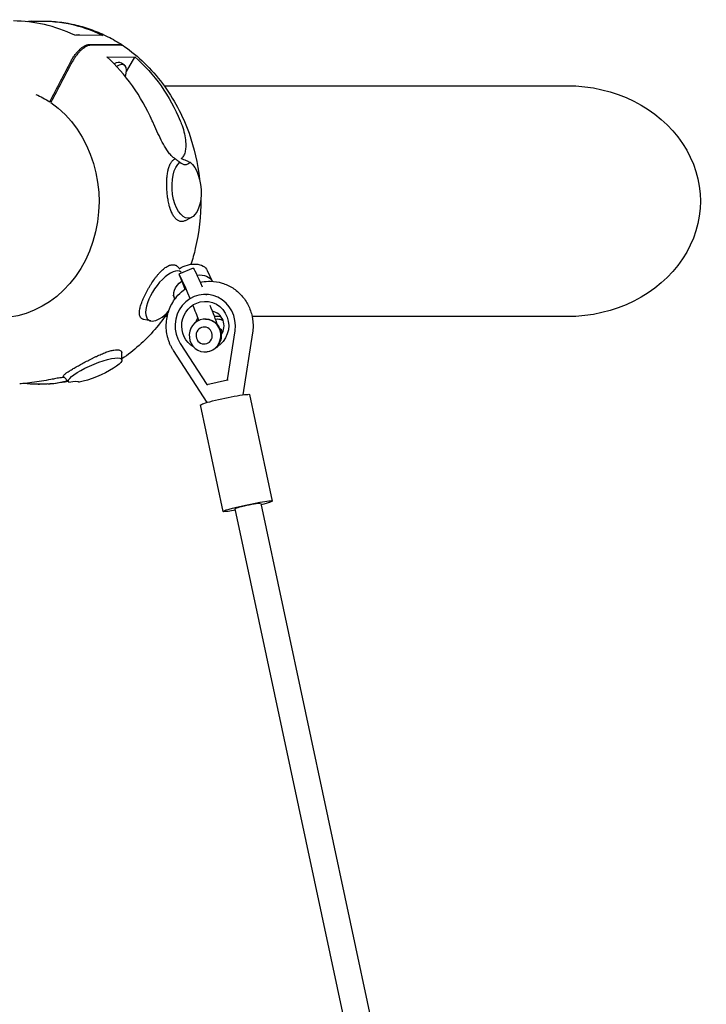
# Model space of a CAD drawing. Units: millimetres. Extents: x -5041 to 5041, y -4166 to 4166.
# Drawn here: x -1817 to -1402, y 1513 to 2109 of the extents above; entities that cross this region are included whole.
import ezdxf

# ---------------------------------------------------------------- set-up
doc = ezdxf.new("R2010")
doc.units = ezdxf.units.MM
doc.header["$LTSCALE"] = 20
doc.layers.add('2d', color=230, linetype='Continuous')

msp = doc.modelspace()

# ---------------------------------------------------------------- linework, layer by layer
at = {"layer": '2d'}
for p, q in [((-1804.05, 2108.1), (-1803.25, 2108.09)), ((-1767.18, 2099.4), (-1784.07, 2099.44)), ((-1775.24, 2093.92), (-1756.54, 2093.87)), ((-1755.79, 2093.37), (-1774.49, 2093.42)), ((-1764.62, 2086.37), (-1747.72, 2086.32)), ((-1752.74, 2077.54), (-1747.72, 2086.32)), ((-1753.98, 2081.39), (-1755.85, 2082.65)), ((-1798.21, 2059.27), (-1799.22, 2059.27)), ((-1713.26, 1989.35), (-1716.91, 1987.44)), ((-1720.83, 1958.26), (-1721.1, 1958.68)), ((-1712.32, 1958.59), (-1721.08, 1954.98)), ((-1720.94, 1954.45), (-1719.27, 1950.73)), ((-1703.83, 1957.13), (-1700.92, 1950.62)), ((-1719.27, 1950.73), (-1717.46, 1945.78)), ((-1724.67, 1942.48), (-1723.71, 1940.34)), ((-1704.72, 1942.69), (-1704.17, 1942.67)), ((-1738.05, 1926.67), (-1742.36, 1927.56)), ((-1704.99, 1927.76), (-1704.75, 1927.76)), ((-1697.66, 1927.61), (-1697.9, 1927.62)), ((-1691.67, 1890.94), (-1687.06, 1920.7)), ((-1676.47, 1919.45), (-1682.29, 1881.89)), ((-1720.26, 1913.07), (-1704.11, 1888.08)), ((-1755.48, 1903.09), (-1755.64, 1907.41)), ((-1704, 1877.31), (-1724.3, 1908.7)), ((-1705.39, 1907.84), (-1705.14, 1907.83)), ((-1787.66, 1889.62), (-1790.79, 1892.95)), ((-1704.11, 1888.08), (-1691.67, 1890.94)), ((-1691.67, 1890.94), (-1691.12, 1890.93)), ((-1806.13, 1888.3), (-1805.33, 1888.3)), ((-1704.11, 1888.08), (-1703.56, 1888.07)), ((-1664.47, 1817.65), (-1678.06, 1882.09)), ((-1694.31, 1811.35), (-1707.9, 1875.8)), ((-1538.02, 1115.65), (-1686.96, 1812.85)), ((-1519.54, 1105.73), (-1671.3, 1816.15))]:
    msp.add_line(p, q, dxfattribs=at)
for centre, major_axis, ratio, start_param, end_param in [((-1814.69, 1997.72), (23.67, -108.59), 0.844644, 2.559915, 2.95725), ((-1787.23, 2089.28), (6.69, 9.96), 0.433091, 0.076486, 0.486901), ((-1816.19, 1998.73), (-12.58, 109.93), 0.814266, -1.204672, -0.746764), ((-1762.54, 2072.69), (6.69, 9.96), 0.433091, 0, 0.70393), ((-1760.67, 2071.43), (6.69, 9.96), 0.433091, -0.989259, 0.758962), ((-1718.46, 2042.46), (1.47, -21.18), 0.413542, -0.38784, 0.328158), ((-1729.53, 1941.71), (9.76, 14.53), 0.432791, -0.018482, 3.423039), ((-1713.28, 1936.02), (-7.81, 18.95), 0.034796, -1.36624, 0.05069), ((-1705.1, 1923.69), (0.38, 19), 0.961517, -1.709681, 2.183056), ((-1729.53, 1941.71), (-9.76, -14.53), 0.432791, 0.281447, 1.1981), ((-1713.28, 1936.02), (-7.81, 18.95), 0.034796, -2.082011, -1.580386), ((-1702.35, 1923.63), (0.18, 9), 0.961517, -2.183677, -0.152949), ((-1702.35, 1923.63), (-0.18, -9), 0.961517, -2.105643, -1.809019), ((-1713.28, 1936.02), (7.81, -18.95), 0.034796, -1.098462, -1.053547), ((-1698.1, 1917.66), (0.2, 9.96), 0.961517, -0.393714, 0.109828), ((-1697.86, 1917.65), (0.2, 9.96), 0.961517, -0.36145, 0), ((-1699.47, 1917.68), (0.11, 5.58), 0.961517, -1.157327, -0.596999), ((-1679.39, 1814.5), (-7.83, -1.65), 0.064423, -1.299851, 0.25137), ((-1679.39, 1814.5), (7.83, 1.65), 0.064423, 0.238521, 1.841741)]:
    msp.add_ellipse(centre, major_axis=major_axis, ratio=ratio, start_param=start_param, end_param=end_param, dxfattribs=at)
at = {"layer": '2d', "extrusion": (0, 0, -1)}
for centre, major_axis, ratio, start_param, end_param in [((-1811.09, 1997.71), (-27.31, -107.84), 0.862799, 2.868265, 3.326173), ((-1812.59, 1998.72), (-24.9, -108.06), 0.905981, -2.69333, -2.235422), ((-1486.12, 1999.09), (-80.66, 0), 0.866025, -4.712389, -1.570796), ((-1828.74, 1997.76), (0.19, 70.3), 0.866025, 0.352849, 0.503151), ((-1830.24, 1998.77), (-0.19, -70.3), 0.866025, -2.595764, 0.149452), ((-1716.39, 2006.27), (1.34, -17.45), 0.498814, -2.741709, 2.821189), ((-1715.24, 1952.02), (11.41, 5.11), 0.651634, -1.784008, 0), ((-1704.51, 1939.64), (-7.81, 18.95), 0.034796, 0, 1.175654), ((-1712.3, 1945.45), (11.41, 5.11), 0.651634, -1.100211, -0.009573), ((-1712.3, 1945.45), (-11.41, -5.11), 0.651634, -0.071091, 1.227296), ((-1705.1, 1923.69), (0.3, 14.77), 0.961517, -2.65827, -0.236687), ((-1705.1, 1923.69), (0.3, 14.77), 0.961517, -0.236687, 2.604098), ((-1704.51, 1939.64), (7.81, -18.95), 0.034796, -1.373723, -0.625443), ((-1705.19, 1917.8), (0.2, 9.96), 0.961517, -2.495419508609391, 3.787765798570195), ((-1704.95, 1917.79), (0.2, 9.96), 0.961517, 0, 3.141593), ((-1705.73, 1917.81), (0.1, 5.15), 0.961517, -2.495419508609407, 3.78776579857018), ((-1771.69, 1896.64), (-16.14, -6.75), 0.218786, -0.118703, 5.444195), ((-1812.59, 1998.72), (-23.67, 108.59), 0.844644, 3.265363, 3.414934), ((-1799.97, 1880.85), (-18.68, -8.51), 0.194039, 2.383377, 3.099375), ((-1692.98, 1878.94), (-14.92, -3.15), 0.064423, 0, 2.091929), ((-1692.98, 1878.94), (14.92, 3.15), 0.064423, -1.049663, 0), ((-1679.39, 1814.5), (14.92, 3.15), 0.064423, -1.049663, 0.998936), ((-1679.39, 1814.5), (-14.92, -3.15), 0.064423, -1.037955, 2.091929)]:
    msp.add_ellipse(centre, major_axis=major_axis, ratio=ratio, start_param=start_param, end_param=end_param, dxfattribs=at)
at = {"layer": '2d'}
for points, knots in [([(-1809.92, 2107.91), (-1810.4, 2107.88), (-1810.9, 2107.84), (-1811.83, 2107.76), (-1812.28, 2107.72), (-1812.72, 2107.68)], [49.891699, 49.891699, 49.891699, 49.891699, 51.475409, 51.475409, 52.854122, 52.854122, 52.854122, 52.854122]), ([(-1803.25, 2108.09), (-1799.87, 2108.08), (-1796.5, 2107.88), (-1789.79, 2107.06), (-1786.46, 2106.46), (-1779.88, 2104.87), (-1776.63, 2103.88), (-1770.24, 2101.52), (-1767.1, 2100.16), (-1760.99, 2097.08), (-1758.01, 2095.37), (-1755.12, 2093.49)], [0.0023044, 0.0023044, 0.0023044, 0.0023044, 0.1044737, 0.1044737, 0.2066429, 0.2066429, 0.3088122, 0.3088122, 0.4109815, 0.4109815, 0.5129596, 0.5129596, 0.5129596, 0.5129596]), ([(-1786.28, 2083.93), (-1786.11, 2084.26), (-1785.92, 2084.6), (-1785.54, 2085.25), (-1785.34, 2085.58), (-1784.72, 2086.54), (-1784.29, 2087.17), (-1783.35, 2088.39), (-1782.88, 2088.97), (-1782.14, 2089.78), (-1781.89, 2090.04), (-1781.38, 2090.55), (-1781.13, 2090.79), (-1780.62, 2091.25), (-1780.36, 2091.47), (-1779.85, 2091.89), (-1779.59, 2092.08), (-1778.83, 2092.62), (-1778.34, 2092.93), (-1777.62, 2093.3), (-1777.39, 2093.41), (-1776.92, 2093.59), (-1776.69, 2093.67), (-1776.03, 2093.86), (-1775.62, 2093.92), (-1775.24, 2093.92)], [0.06400695, 0.06400695, 0.06400695, 0.06400695, 0.0651523, 0.0651523, 0.06629765, 0.06629765, 0.06858835, 0.06858835, 0.07087905, 0.07087905, 0.0720244, 0.0720244, 0.07316975, 0.07316975, 0.07431509, 0.07431509, 0.07546044, 0.07546044, 0.07775114, 0.07775114, 0.07889649, 0.07889649, 0.08004184, 0.08004184, 0.08233254, 0.08233254, 0.08233254, 0.08233254]), ([(-1774.49, 2093.42), (-1774.68, 2093.42), (-1774.88, 2093.4), (-1775.3, 2093.34), (-1775.51, 2093.29), (-1776.17, 2093.1), (-1776.63, 2092.92), (-1777.36, 2092.55), (-1777.6, 2092.41), (-1778.1, 2092.1), (-1778.35, 2091.93), (-1779.1, 2091.39), (-1779.61, 2090.98), (-1780.38, 2090.29), (-1780.63, 2090.05), (-1781.14, 2089.54), (-1781.63, 2089.02), (-1782.12, 2088.46), (-1782.6, 2087.88), (-1782.84, 2087.58), (-1783.54, 2086.67), (-1783.97, 2086.05), (-1784.59, 2085.08), (-1784.79, 2084.75), (-1785.17, 2084.09), (-1785.36, 2083.76), (-1785.53, 2083.43)], [0.04300608, 0.04300608, 0.04300608, 0.04300608, 0.04415189, 0.04415189, 0.0452977, 0.0452977, 0.04758932, 0.04758932, 0.04873514, 0.04873514, 0.04988095, 0.04988095, 0.05217257, 0.05217257, 0.05331838, 0.05331838, 0.05446419, 0.05561001, 0.05561001, 0.05675582, 0.05675582, 0.05904744, 0.05904744, 0.06019325, 0.06019325, 0.06133906, 0.06133906, 0.06133906, 0.06133906]), ([(-1756.54, 2093.87), (-1756.34, 2093.87), (-1756.16, 2093.85), (-1755.81, 2093.79), (-1755.64, 2093.74), (-1755.2, 2093.56), (-1754.95, 2093.39), (-1754.73, 2093.17)], [0.067751327, 0.067751327, 0.067751327, 0.067751327, 0.068896625, 0.068896625, 0.070041924, 0.070041924, 0.072149343, 0.072149343, 0.072149343, 0.072149343]), ([(-1754.3, 2092.94), (-1754.3, 2092.94), (-1754.3, 2092.94), (-1754.44, 2093.03), (-1754.59, 2093.11), (-1755.05, 2093.3), (-1755.4, 2093.37), (-1755.79, 2093.37)], [0.028603627, 0.028603627, 0.028603627, 0.028603627, 0.028604759, 0.028604759, 0.029751197, 0.029751197, 0.032044072, 0.032044072, 0.032044072, 0.032044072]), ([(-1754.3, 2092.94), (-1745.48, 2086.82), (-1737.58, 2079.13), (-1724.21, 2061.28), (-1718.78, 2051.07), (-1711.74, 2031.29), (-1709.61, 2021.95), (-1708.57, 2012.46)], [0.5404422, 0.5404422, 0.5404422, 0.5404422, 0.8573806, 0.8573806, 1.1802168, 1.1802168, 1.4439555, 1.4439555, 1.4439555, 1.4439555]), ([(-1729.96, 2068.94), (-1726.37, 2068.94), (-1722.78, 2068.94), (-1706.3, 2068.94), (-1693.43, 2068.94), (-1665.09, 2068.94), (-1649.64, 2068.94), (-1615.64, 2068.94), (-1597.1, 2068.94), (-1556.3, 2068.94), (-1534.05, 2068.94), (-1503.24, 2068.94), (-1494.68, 2068.94), (-1486.12, 2068.94)], [1446.262517, 1446.262517, 1446.262517, 1446.262517, 1467.823762, 1467.823762, 1545.092736, 1545.092736, 1637.815506, 1637.815506, 1749.082829, 1749.082829, 1882.603617, 1882.603617, 1933.937995, 1933.937995, 1933.937995, 1933.937995]), ([(-1723.19, 2024.8), (-1723.73, 2025.07), (-1724.28, 2025.45), (-1725.43, 2026.45), (-1726.03, 2027.08), (-1727.2, 2028.49), (-1727.76, 2029.27), (-1729.25, 2031.5), (-1730.17, 2033.1), (-1731.97, 2036.51), (-1732.85, 2038.31), (-1734.57, 2041.96), (-1735.4, 2043.82), (-1736.51, 2046.31), (-1736.81, 2046.99), (-1737.11, 2047.65)], [167.080689, 167.080689, 167.080689, 167.080689, 169.996552, 169.996552, 173.17117, 173.17117, 176.345787, 176.345787, 182.041839, 182.041839, 187.73789, 187.73789, 193.433941, 193.433941, 195.570748, 195.570748, 195.570748, 195.570748]), ([(-1720.17, 2047.61), (-1719.97, 2047.11), (-1719.77, 2046.61), (-1718.96, 2044.47), (-1718.42, 2042.79), (-1717.56, 2039.46), (-1717.25, 2037.8), (-1716.88, 2034.64), (-1716.82, 2033.14), (-1716.93, 2031.25), (-1716.98, 2030.75), (-1717.12, 2029.78), (-1717.21, 2029.3), (-1717.43, 2028.39), (-1717.56, 2027.96), (-1717.87, 2027.15), (-1718.05, 2026.78), (-1718.44, 2026.1), (-1718.65, 2025.8), (-1719.11, 2025.27), (-1719.36, 2025.04), (-1719.66, 2024.84), (-1719.7, 2024.81), (-1719.74, 2024.79)], [131.718197, 131.718197, 131.718197, 131.718197, 133.301907, 133.301907, 138.434022, 138.434022, 143.566136, 143.566136, 148.698251, 148.698251, 150.566884, 150.566884, 152.435517, 152.435517, 154.304151, 154.304151, 156.172784, 156.172784, 158.041417, 158.041417, 159.91005, 159.91005, 160.177457, 160.177457, 160.177457, 160.177457]), ([(-1727.64, 2017.37), (-1727.63, 2017.41), (-1727.62, 2017.46), (-1727.51, 2017.95), (-1727.41, 2018.39), (-1727.06, 2019.63), (-1726.79, 2020.4), (-1726.33, 2021.44), (-1726.16, 2021.77), (-1725.81, 2022.39), (-1725.63, 2022.67), (-1725.05, 2023.46), (-1724.63, 2023.9), (-1724.17, 2024.24)], [0.1447573, 0.1447573, 0.1447573, 0.1447573, 0.1449198, 0.1449198, 0.14658603, 0.14658603, 0.14991847, 0.14991847, 0.1515847, 0.1515847, 0.15325092, 0.15325092, 0.15658337, 0.15658337, 0.15658337, 0.15658337]), ([(-1724.17, 2024.24), (-1723.88, 2024.45), (-1723.59, 2024.62), (-1723.25, 2024.77), (-1723.22, 2024.79), (-1723.19, 2024.8)], [108.619109, 108.619109, 108.619109, 108.619109, 110.577043, 110.577043, 110.768777, 110.768777, 110.768777, 110.768777]), ([(-1723.19, 2024.8), (-1723.17, 2024.78), (-1723.15, 2024.76), (-1722.94, 2024.56), (-1722.72, 2024.37), (-1722.25, 2023.98), (-1721.99, 2023.78), (-1721.72, 2023.58)], [0.002169734, 0.002169734, 0.002169734, 0.002169734, 0.00235241, 0.00235241, 0.003997688, 0.003997688, 0.005617022, 0.005617022, 0.005617022, 0.005617022]), ([(-1714.98, 2022.92), (-1715.48, 2023.14), (-1715.99, 2023.35), (-1717, 2023.76), (-1717.51, 2023.96), (-1718.54, 2024.36), (-1719.06, 2024.55), (-1719.62, 2024.75), (-1719.68, 2024.77), (-1719.74, 2024.79)], [0.019679151, 0.019679151, 0.019679151, 0.019679151, 0.021309057, 0.021309057, 0.022938963, 0.022938963, 0.024568869, 0.024568869, 0.024755252, 0.024755252, 0.024755252, 0.024755252]), ([(-1726.35, 1994.74), (-1726.57, 1995.43), (-1726.77, 1996.15), (-1727.08, 1997.4), (-1727.19, 1997.9), (-1727.41, 1998.94), (-1727.51, 1999.47), (-1727.78, 2001.07), (-1727.93, 2002.15), (-1728.11, 2003.81), (-1728.16, 2004.37), (-1728.25, 2005.5), (-1728.28, 2006.06), (-1728.36, 2007.73), (-1728.38, 2008.83), (-1728.36, 2010.47), (-1728.35, 2011.01), (-1728.3, 2012.09), (-1728.27, 2012.62), (-1728.14, 2014.17), (-1728.03, 2015.16), (-1727.8, 2016.54), (-1727.72, 2016.96), (-1727.64, 2017.37)], [0.12072505, 0.12072505, 0.12072505, 0.12072505, 0.12325888, 0.12325888, 0.12492511, 0.12492511, 0.12659133, 0.12659133, 0.12992378, 0.12992378, 0.13159, 0.13159, 0.13325623, 0.13325623, 0.13658868, 0.13658868, 0.1382549, 0.1382549, 0.13992113, 0.13992113, 0.14325358, 0.14325358, 0.1447573, 0.1447573, 0.1447573, 0.1447573]), ([(-1707.83, 2000.28), (-1707.71, 1990.21), (-1708.81, 1980.11), (-1711.84, 1967.16), (-1712.72, 1964), (-1713.72, 1960.88)], [1.556197, 1.556197, 1.556197, 1.556197, 1.8340196, 1.8340196, 1.9252153, 1.9252153, 1.9252153, 1.9252153]), ([(-1716.91, 1987.44), (-1717.16, 1987.31), (-1717.4, 1987.2), (-1717.93, 1987.01), (-1718.22, 1986.93), (-1718.78, 1986.82), (-1719.07, 1986.8), (-1719.91, 1986.8), (-1720.46, 1986.91), (-1721.25, 1987.23), (-1721.51, 1987.36), (-1722.03, 1987.67), (-1722.28, 1987.86), (-1723.01, 1988.47), (-1723.46, 1988.98), (-1724.11, 1989.87), (-1724.32, 1990.19), (-1724.73, 1990.87), (-1724.92, 1991.23), (-1725.29, 1991.99), (-1725.47, 1992.39), (-1725.81, 1993.22), (-1725.98, 1993.65), (-1726.2, 1994.31), (-1726.28, 1994.52), (-1726.35, 1994.74)], [0.09847997, 0.09847997, 0.09847997, 0.09847997, 0.09993174, 0.09993174, 0.10159796, 0.10159796, 0.10326419, 0.10326419, 0.10659664, 0.10659664, 0.10826286, 0.10826286, 0.10992908, 0.10992908, 0.11326153, 0.11326153, 0.11492776, 0.11492776, 0.11659398, 0.11659398, 0.11826021, 0.11826021, 0.11992643, 0.11992643, 0.12072505, 0.12072505, 0.12072505, 0.12072505]), ([(-1734.77, 1953.34), (-1734.59, 1953.57), (-1734.41, 1953.79), (-1733.87, 1954.46), (-1733.51, 1954.89), (-1732.78, 1955.71), (-1732.41, 1956.1), (-1731.68, 1956.85), (-1731.3, 1957.21), (-1730.19, 1958.21), (-1729.46, 1958.78), (-1728.38, 1959.47), (-1728.03, 1959.68), (-1727.32, 1960.04), (-1726.96, 1960.19), (-1725.94, 1960.55), (-1725.29, 1960.67), (-1724.67, 1960.67), (-1724.51, 1960.67), (-1724.36, 1960.66), (-1724.06, 1960.63), (-1723.91, 1960.6), (-1723.47, 1960.51), (-1723.2, 1960.42), (-1722.67, 1960.17), (-1722.42, 1960.02), (-1721.95, 1959.66), (-1721.73, 1959.46), (-1721.37, 1959.05), (-1721.23, 1958.87), (-1721.1, 1958.68)], [0.02691676, 0.02691676, 0.02691676, 0.02691676, 0.02783017, 0.02783017, 0.02967428, 0.02967428, 0.03151839, 0.03151839, 0.0333625, 0.0333625, 0.03705072, 0.03705072, 0.03889483, 0.03889483, 0.04073894, 0.04073894, 0.04442716, 0.04442716, 0.04442716, 0.04534885, 0.04534885, 0.04627054, 0.04627054, 0.04811391, 0.04811391, 0.04995728, 0.04995728, 0.05180066, 0.05180066, 0.05310788, 0.05310788, 0.05310788, 0.05310788]), ([(-1744.66, 1933.73), (-1744.62, 1933.94), (-1744.57, 1934.16), (-1744.42, 1934.81), (-1744.31, 1935.24), (-1744.04, 1936.15), (-1743.89, 1936.62), (-1743.39, 1938.06), (-1743, 1939.06), (-1742.33, 1940.6), (-1742.1, 1941.12), (-1741.6, 1942.19), (-1741.34, 1942.72), (-1740.53, 1944.33), (-1739.95, 1945.4), (-1739.03, 1947.01), (-1738.71, 1947.55), (-1738.06, 1948.61), (-1737.73, 1949.13), (-1736.72, 1950.68), (-1736.03, 1951.67), (-1735.14, 1952.86), (-1734.95, 1953.1), (-1734.77, 1953.34)], [0.00288668, 0.00288668, 0.00288668, 0.00288668, 0.00385675, 0.00385675, 0.00570086, 0.00570086, 0.00754497, 0.00754497, 0.01123319, 0.01123319, 0.0130773, 0.0130773, 0.01492141, 0.01492141, 0.01860963, 0.01860963, 0.02045374, 0.02045374, 0.02229784, 0.02229784, 0.02598606, 0.02598606, 0.02691676, 0.02691676, 0.02691676, 0.02691676]), ([(-1708.13, 1950.01), (-1707.76, 1950.1), (-1707.38, 1950.17), (-1705.31, 1950.55), (-1703.59, 1950.69), (-1701.88, 1950.66)], [6.0653716, 6.0653716, 6.0653716, 6.0653716, 6.1085545, 6.1085545, 6.3024177, 6.3024177, 6.3024177, 6.3024177]), ([(-1701.88, 1950.66), (-1699.51, 1950.61), (-1697.15, 1950.23), (-1692.63, 1948.85), (-1690.46, 1947.84), (-1686.48, 1945.28), (-1684.67, 1943.73), (-1681.5, 1940.21), (-1680.16, 1938.23), (-1678.02, 1933.99), (-1677.23, 1931.74), (-1676.74, 1929.41)], [0.019232, 0.019232, 0.019232, 0.019232, 0.286054, 0.286054, 0.552876, 0.552876, 0.819698, 0.819698, 1.08652, 1.08652, 1.353341, 1.353341, 1.353341, 1.353341]), ([(-1728.09, 1917.91), (-1728.69, 1920.75), (-1728.83, 1923.68), (-1728.22, 1929.44), (-1727.46, 1932.28), (-1725.1, 1937.55), (-1723.51, 1940), (-1720.21, 1943.61), (-1718.69, 1944.94), (-1717.03, 1946.08)], [4.494934, 4.494934, 4.494934, 4.494934, 4.820461, 4.820461, 5.146505, 5.146505, 5.470824, 5.470824, 5.69731, 5.69731, 5.69731, 5.69731]), ([(-1727.31, 1932.4), (-1732.4, 1924.7), (-1738.41, 1917.74), (-1748.43, 1908.83), (-1751.89, 1906.15), (-1755.5, 1903.72)], [2.2224095, 2.2224095, 2.2224095, 2.2224095, 2.4855664, 2.4855664, 2.6140584, 2.6140584, 2.6140584, 2.6140584]), ([(-1742.36, 1927.56), (-1742.6, 1927.61), (-1742.83, 1927.68), (-1743.15, 1927.81), (-1743.26, 1927.87), (-1743.47, 1927.99), (-1743.58, 1928.06), (-1743.86, 1928.29), (-1744.03, 1928.46), (-1744.46, 1929.04), (-1744.67, 1929.52), (-1744.85, 1930.37), (-1744.88, 1930.67), (-1744.92, 1931.32), (-1744.91, 1931.67), (-1744.86, 1932.56), (-1744.78, 1933.13), (-1744.66, 1933.73)], [-0.01256533, -0.01256533, -0.01256533, -0.01256533, -0.01089613, -0.01089613, -0.00997408, -0.00997408, -0.00905202, -0.00905202, -0.00720791, -0.00720791, -0.00351969, -0.00351969, -0.00167558, -0.00167558, 0.00016853, 0.00016853, 0.00288668, 0.00288668, 0.00288668, 0.00288668]), ([(-1676.74, 1929.41), (-1676.6, 1928.76), (-1676.49, 1928.1), (-1676.31, 1926.78), (-1676.24, 1926.11), (-1676.16, 1924.78), (-1676.14, 1924.11), (-1676.15, 1922.77), (-1676.18, 1922.1), (-1676.29, 1920.77), (-1676.37, 1920.11), (-1676.47, 1919.45)], [1.3533415, 1.3533415, 1.3533415, 1.3533415, 1.4284558, 1.4284558, 1.5035702, 1.5035702, 1.5786846, 1.5786846, 1.653799, 1.653799, 1.7289134, 1.7289134, 1.7289134, 1.7289134]), ([(-1486.12, 1929.24), (-1486.29, 1929.24), (-1486.46, 1929.24), (-1486.82, 1929.24), (-1487.02, 1929.24), (-1487.46, 1929.24), (-1487.7, 1929.24), (-1488.23, 1929.24), (-1488.52, 1929.24), (-1489.15, 1929.24), (-1489.5, 1929.24), (-1490.26, 1929.24), (-1490.68, 1929.24), (-1491.59, 1929.24), (-1492.09, 1929.24), (-1493.18, 1929.24), (-1493.78, 1929.24), (-1495.09, 1929.24), (-1495.81, 1929.24), (-1497.38, 1929.24), (-1498.24, 1929.24), (-1500.14, 1929.24), (-1501.17, 1929.24), (-1503.44, 1929.24), (-1504.68, 1929.24), (-1507.4, 1929.24), (-1508.89, 1929.24), (-1512.16, 1929.24), (-1513.94, 1929.24), (-1517.86, 1929.24), (-1520, 1929.24), (-1524.71, 1929.24), (-1527.28, 1929.24), (-1532.93, 1929.24), (-1536.01, 1929.24), (-1542.79, 1929.24), (-1546.49, 1929.24), (-1554.62, 1929.24), (-1559.06, 1929.24), (-1568.82, 1929.24), (-1574.14, 1929.24), (-1585.86, 1929.24), (-1592.25, 1929.24), (-1606.31, 1929.24), (-1613.97, 1929.24), (-1630.84, 1929.24), (-1640.04, 1929.24), (-1658.4, 1929.24), (-1667.55, 1929.24), (-1676.71, 1929.24)], [0, 0, 0, 0, 1, 1, 2.2, 2.2, 3.64, 3.64, 5.368, 5.368, 7.4416, 7.4416, 9.92992, 9.92992, 12.915904, 12.915904, 16.499085, 16.499085, 20.798902, 20.798902, 25.958682, 25.958682, 32.150419, 32.150419, 39.580502, 39.580502, 48.496603, 48.496603, 59.195923, 59.195923, 72.035108, 72.035108, 87.442129, 87.442129, 105.930555, 105.930555, 128.116666, 128.116666, 154.74, 154.74, 186.688, 186.688, 225.0256, 225.0256, 271.030719, 271.030719, 326.236863, 326.236863, 381.162412, 381.162412, 381.162412, 381.162412]), ([(-1724.3, 1908.7), (-1724.66, 1909.26), (-1725, 1909.84), (-1725.64, 1911.01), (-1725.94, 1911.61), (-1726.49, 1912.82), (-1726.75, 1913.44), (-1727.21, 1914.69), (-1727.42, 1915.33), (-1727.79, 1916.61), (-1727.95, 1917.26), (-1728.09, 1917.91)], [4.1193622, 4.1193622, 4.1193622, 4.1193622, 4.1944766, 4.1944766, 4.269591, 4.269591, 4.3447054, 4.3447054, 4.4198197, 4.4198197, 4.4949341, 4.4949341, 4.4949341, 4.4949341]), ([(-1771.69, 1904.83), (-1771.44, 1904.95), (-1771.19, 1905.07), (-1769.94, 1905.66), (-1768.97, 1906.1), (-1767.53, 1906.72), (-1767.05, 1906.92), (-1766.11, 1907.3), (-1765.65, 1907.48), (-1764.31, 1907.98), (-1763.45, 1908.27), (-1762.23, 1908.62), (-1761.84, 1908.72), (-1761.07, 1908.91), (-1760.71, 1908.98), (-1759.66, 1909.16), (-1759.04, 1909.22), (-1758.47, 1909.22), (-1758.19, 1909.22), (-1757.93, 1909.2), (-1757.44, 1909.14), (-1757.22, 1909.09), (-1756.62, 1908.91), (-1756.31, 1908.72), (-1755.96, 1908.36), (-1755.87, 1908.23), (-1755.73, 1907.94), (-1755.68, 1907.78), (-1755.65, 1907.55), (-1755.64, 1907.48), (-1755.64, 1907.41)], [0.14534207, 0.14534207, 0.14534207, 0.14534207, 0.14618864, 0.14618864, 0.14952168, 0.14952168, 0.1511882, 0.1511882, 0.15285471, 0.15285471, 0.15618775, 0.15618775, 0.15785427, 0.15785427, 0.15952079, 0.15952079, 0.16285382, 0.16285382, 0.16285382, 0.16451948, 0.16451948, 0.16618515, 0.16618515, 0.16951647, 0.16951647, 0.17118213, 0.17118213, 0.17284779, 0.17284779, 0.17350256, 0.17350256, 0.17350256, 0.17350256]), ([(-1789.38, 1894.95), (-1789.19, 1895.09), (-1788.98, 1895.24), (-1788.5, 1895.57), (-1788.24, 1895.74), (-1787.67, 1896.11), (-1787.36, 1896.31), (-1786.4, 1896.9), (-1785.69, 1897.32), (-1784.55, 1897.98), (-1784.16, 1898.21), (-1783.34, 1898.68), (-1782.91, 1898.92), (-1781.62, 1899.64), (-1780.72, 1900.14), (-1779.33, 1900.9), (-1778.85, 1901.16), (-1777.89, 1901.67), (-1777.4, 1901.93), (-1775.93, 1902.71), (-1774.94, 1903.22), (-1773.44, 1903.97), (-1772.94, 1904.22), (-1772.19, 1904.59), (-1771.94, 1904.71), (-1771.69, 1904.83)], [0.12131943, 0.12131943, 0.12131943, 0.12131943, 0.12285739, 0.12285739, 0.12452391, 0.12452391, 0.12619043, 0.12619043, 0.12952346, 0.12952346, 0.13118998, 0.13118998, 0.1328565, 0.1328565, 0.13618953, 0.13618953, 0.13785605, 0.13785605, 0.13952257, 0.13952257, 0.14285561, 0.14285561, 0.14452212, 0.14452212, 0.14534207, 0.14534207, 0.14534207, 0.14534207]), ([(-1790.79, 1892.95), (-1790.84, 1893.01), (-1790.88, 1893.08), (-1790.94, 1893.3), (-1790.88, 1893.5), (-1790.65, 1893.83), (-1790.55, 1893.95), (-1790.3, 1894.2), (-1790.16, 1894.33), (-1789.81, 1894.62), (-1789.61, 1894.78), (-1789.38, 1894.95)], [0.111403234, 0.111403234, 0.111403234, 0.111403234, 0.112858282, 0.112858282, 0.116191318, 0.116191318, 0.117857836, 0.117857836, 0.119524354, 0.119524354, 0.121319428, 0.121319428, 0.121319428, 0.121319428]), ([(-1790.39, 1892.53), (-1790.58, 1892.51), (-1790.78, 1892.49), (-1791.41, 1892.4), (-1791.88, 1892.34), (-1793.31, 1892.12), (-1794.34, 1891.95), (-1796.46, 1891.57), (-1797.54, 1891.38), (-1800.42, 1890.85), (-1802.31, 1890.5), (-1806.11, 1889.86), (-1808.03, 1889.56), (-1811.8, 1889.05), (-1813.66, 1888.84), (-1816.09, 1888.62), (-1816.73, 1888.58), (-1817.36, 1888.53)], [85.953731, 85.953731, 85.953731, 85.953731, 86.690261, 86.690261, 88.313409, 88.313409, 91.559704, 91.559704, 94.805999, 94.805999, 100.428411, 100.428411, 106.050823, 106.050823, 111.673235, 111.673235, 113.737746, 113.737746, 113.737746, 113.737746]), ([(-1788.02, 1890.01), (-1792.88, 1889.03), (-1797.81, 1888.47), (-1803.61, 1888.31), (-1804.47, 1888.3), (-1805.33, 1888.3)], [2.9682067, 2.9682067, 2.9682067, 2.9682067, 3.1178702, 3.1178702, 3.143897, 3.143897, 3.143897, 3.143897]), ([(-1800.43, 1888.49), (-1799.95, 1888.52), (-1799.48, 1888.56), (-1797.5, 1888.73), (-1796.03, 1888.91), (-1793.27, 1889.36), (-1791.99, 1889.62), (-1790, 1890.12), (-1789.23, 1890.36), (-1788.57, 1890.59)], [49.891699, 49.891699, 49.891699, 49.891699, 51.475409, 51.475409, 56.607524, 56.607524, 61.739638, 61.739638, 65.672129, 65.672129, 65.672129, 65.672129])]:
    msp.add_open_spline(points, degree=3, knots=knots, dxfattribs=at)
for points in [[(-1799.22, 2059.27), (-1794.91, 2067.49), (-1790.59, 2075.71), (-1786.28, 2083.93)], [(-1785.53, 2083.43), (-1789.85, 2075.21), (-1794.16, 2066.99), (-1798.47, 2058.77)], [(-1721.72, 2023.58), (-1721.45, 2023.37), (-1721.16, 2023.15), (-1720.85, 2022.94)], [(-1720.41, 2022.62), (-1720.56, 2022.73), (-1720.71, 2022.83), (-1720.85, 2022.94)], [(-1714.98, 2022.92), (-1714.73, 2022.82), (-1714.49, 2022.71), (-1714.24, 2022.61)], [(-1728.11, 1929.24), (-1728.57, 1929.24), (-1729.03, 1929.24), (-1729.49, 1929.24)], [(-1695.57, 1929.24), (-1696.91, 1929.24), (-1698.25, 1929.24), (-1699.58, 1929.24)], [(-1781.38, 1889.5), (-1781.59, 1889.64), (-1781.8, 1889.78), (-1782.02, 1889.92)]]:
    msp.add_open_spline(points, degree=3, dxfattribs=at)

doc.saveas('drawing.dxf')
